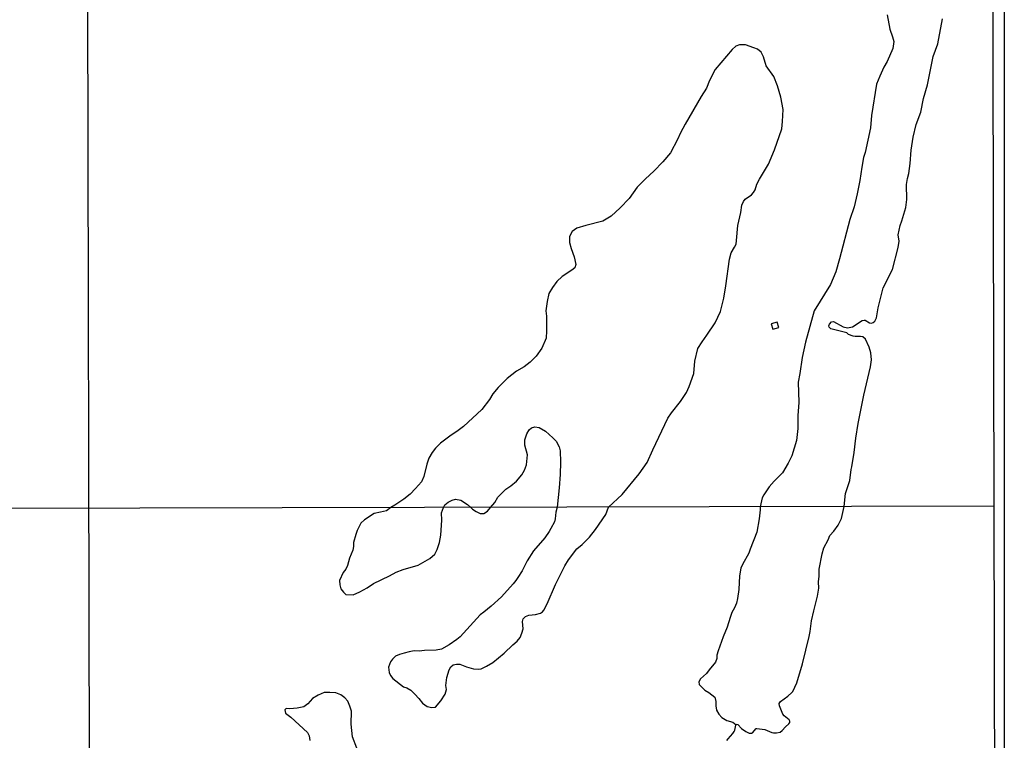
# Model space of a CAD drawing. Units: millimetres. Extents: x 173471 to 175891, y 1674264 to 1677044.
# Drawn here: x 175367 to 175891, y 1675807 to 1676191 of the extents above; entities that cross this region are included whole.
import ezdxf

# ---------------------------------------------------------------- set-up
doc = ezdxf.new("R2010")
doc.units = ezdxf.units.MM
doc.header["$MEASUREMENT"] = 0
for name, color, linetype in [('IMAGEM', 7, 'Continuous'), ('V-BANHADO', 42, 'Continuous'), ('V-EDIFICACAO', 2, 'Continuous'), ('V-QUADRA', 40, 'Continuous'), ('V-RIO', 150, 'Continuous'), ('X-LIMITE_1000', 7, 'Continuous'), ('X-LIMITE_5000', 7, 'Continuous')]:
    doc.layers.add(name, color=color, linetype=linetype)
picture_1 = doc.add_image_def('image1.jpg', size_in_pixel=(4032, 4631))

msp = doc.modelspace()

# ---------------------------------------------------------------- linework, layer by layer
at = {"layer": 'V-BANHADO'}
for points in [[(175829.05, 1676193.96), (175830.43, 1676186.34), (175831.9, 1676182.33), (175832.58, 1676179.82), (175832.03, 1676176.15), (175829.04, 1676169.21), (175827.21, 1676166.06), (175825.02, 1676161.4), (175823.35, 1676156.99), (175820.67, 1676140.36), (175820.12, 1676133.72), (175817.27, 1676120.68), (175817.27, 1676120.68), (175816.4, 1676117.9), (175815.39, 1676112.9), (175814.46, 1676105.69), (175813.03, 1676098.56), (175811.34, 1676091.66), (175809.15, 1676084.87), (175803.65, 1676063.98), (175801.54, 1676057), (175798.74, 1676050.21), (175790.14, 1676036.25), (175785.42, 1676019.55), (175783.65, 1676011.36), (175782.41, 1676002.82), (175781.53, 1675998.22), (175781.88, 1675987.45), (175781.37, 1675980.51), (175781.31, 1675973.53), (175780.57, 1675967.09), (175778.23, 1675958.86), (175776.29, 1675955.09), (175773.11, 1675949.94), (175768.83, 1675945.47), (175766.17, 1675942.43), (175763.22, 1675938.23), (175762.38, 1675936.49), (175761.28, 1675931.76), (175761.28, 1675931.76), (175761.26, 1675930.09), (175760.78, 1675925.31), (175759.53, 1675918.31), (175755.93, 1675909.13), (175755.28, 1675907.05), (175751.95, 1675900.98), (175751.08, 1675899.11), (175750.26, 1675894.94), (175749.9, 1675887.67), (175749.3, 1675882.83), (175748.75, 1675880.4), (175747.67, 1675877.91), (175746.27, 1675875.42), (175745.23, 1675872.85), (175743.77, 1675867.7), (175741.64, 1675862.54), (175738.99, 1675855.01), (175738.27, 1675852.76), (175738.26, 1675850.85), (175737.52, 1675848.94), (175734.15, 1675844.86), (175732.75, 1675842.91), (175729.43, 1675840.06), (175728.62, 1675838.51), (175728.84, 1675837.07), (175729.79, 1675835.93), (175731.82, 1675834), (175733.96, 1675832.71), (175737.07, 1675830.31), (175737.75, 1675828.06), (175737.65, 1675825.63), (175738.11, 1675823.31), (175739.34, 1675821.16), (175740.87, 1675819.46), (175743.56, 1675817.94), (175746.68, 1675817), (175748.5, 1675815.62), (175748.5, 1675815.62), (175748.67, 1675815.84), (175749.38, 1675815.78), (175751.37, 1675813.65), (175753.67, 1675811.96), (175755.42, 1675811.15), (175756.77, 1675811.13), (175757.13, 1675811.32), (175759.22, 1675813.52), (175759.56, 1675813.64), (175763.86, 1675813.11), (175767.48, 1675811.51), (175768.37, 1675811.32), (175769.99, 1675811.26), (175771.87, 1675811.73), (175773.1, 1675812.54), (175774.72, 1675814.41), (175776.65, 1675816.18), (175777.08, 1675816.82), (175777.12, 1675817.5), (175776.78, 1675818.25), (175774.12, 1675820.39), (175773.41, 1675821.29), (175771.56, 1675825.76), (175771.43, 1675826.96), (175772.18, 1675828.08), (175776.08, 1675830.85), (175778.23, 1675832.74), (175778.69, 1675833.39), (175780.8, 1675837.94), (175783.91, 1675847.99), (175787.49, 1675862.73), (175787.96, 1675865.37), (175788.65, 1675871.05), (175789.85, 1675876.4), (175789.85, 1675876.4), (175791.81, 1675884.06), (175792.64, 1675888.45), (175792.39, 1675891.83), (175792.66, 1675894.83), (175792.77, 1675898.59), (175794.28, 1675906.68), (175795.16, 1675909.85), (175797.48, 1675914.26), (175798.39, 1675916.56), (175800.6, 1675918.81), (175802.93, 1675922.07), (175804.57, 1675925.54), (175806.09, 1675931.86), (175806.09, 1675931.86), (175806.76, 1675938.9), (175809.02, 1675945.8), (175809.8, 1675951.75), (175810.18, 1675953.01), (175811.42, 1675960.67), (175812.24, 1675968.45), (175813.48, 1675976.19), (175816.53, 1675991.36), (175820.03, 1676006.38), (175820.58, 1676010.2), (175820.24, 1676013.89), (175819.46, 1676016.88), (175817.4, 1676021.06), (175815.93, 1676022.45), (175814.75, 1676022.6), (175812.01, 1676022.56), (175810.93, 1676022.77), (175808.45, 1676023.64), (175807.5, 1676024.48), (175798.94, 1676026.64), (175798.08, 1676027.57), (175797.97, 1676028.29), (175798.31, 1676029.21), (175799.34, 1676030.46), (175800.44, 1676030.58), (175805.48, 1676027.74), (175807.77, 1676027.21), (175810.42, 1676027.69), (175815.73, 1676031.01), (175816.72, 1676031.28), (175817.32, 1676031.28), (175819.51, 1676029.89), (175820.54, 1676029.74), (175821.6, 1676030.01), (175822.38, 1676030.79), (175823.26, 1676032.42), (175824.13, 1676037.9), (175826.87, 1676048.43), (175831.88, 1676058.23), (175834.9, 1676069.96), (175835.34, 1676073.36), (175834.92, 1676076.75), (175835.93, 1676081.64), (175836.84, 1676084.18), (175838.84, 1676091.27), (175839.43, 1676095.62), (175839.29, 1676103.63), (175839.87, 1676106.86), (175840.5, 1676109.35), (175841.18, 1676114.71), (175841.85, 1676121.95), (175842.86, 1676128.85), (175844.4, 1676135.6), (175846.86, 1676142.2), (175848.33, 1676149.48), (175850.4, 1676156.76), (175853.41, 1676171.78), (175855.94, 1676178.64), (175858.46, 1676191.95)], [(175546.44, 1675803.05), (175544.08, 1675809.12), (175543.37, 1675815.9), (175543.44, 1675822.8), (175542.65, 1675825.52), (175541.58, 1675828.12), (175540.04, 1675830.01), (175537.86, 1675831.55), (175535.1, 1675832.6), (175532.01, 1675832.86), (175528.88, 1675832.71), (175525.75, 1675831.46), (175522.73, 1675829.64), (175520.31, 1675826.7), (175518.15, 1675825.22), (175514.55, 1675824.51), (175510.58, 1675824.15), (175508.65, 1675824.19), (175508.05, 1675823.5), (175508.31, 1675821.83), (175511.24, 1675819.6), (175520.14, 1675811.5), (175520.96, 1675809.7), (175521.37, 1675807.28)]]:
    msp.add_lwpolyline(points, dxfattribs=at)
msp.add_lwpolyline([(175652.53, 1675966.75), (175654.25, 1675963.7), (175654.76, 1675961.67), (175654.86, 1675955.64), (175654.65, 1675948.97), (175654.25, 1675941.84), (175653.15, 1675931.52), (175653.15, 1675931.52), (175652.45, 1675928.98), (175652.06, 1675925.4), (175651.61, 1675923.68), (175649.82, 1675920.24), (175648.86, 1675918.57), (175646.58, 1675915.23), (175640.56, 1675908.29), (175637.11, 1675902.98), (175634.41, 1675897.67), (175632.23, 1675894.16), (175632.23, 1675894.16), (175631.04, 1675892.42), (175629.59, 1675890.68), (175623.36, 1675883.74), (175618.01, 1675878.82), (175614.09, 1675875.62), (175612.05, 1675874.16), (175601.38, 1675862.53), (175599.65, 1675861.02), (175595.57, 1675858.25), (175591.49, 1675855.82), (175588.61, 1675855.36), (175582.48, 1675855.15), (175579.6, 1675854.79), (175576.9, 1675854.97), (175574.25, 1675854.56), (175571.65, 1675853.84), (175569.15, 1675853.1), (175566.98, 1675852.15), (175565.3, 1675850.61), (175564.34, 1675849.17), (175563.23, 1675846.22), (175563.54, 1675843.45), (175564.22, 1675841.91), (175565.46, 1675840.24), (175571.2, 1675835.86), (175573.08, 1675835.32), (175575.07, 1675834.01), (175577.29, 1675831.93), (175579.46, 1675829.52), (175581.4, 1675827.03), (175583.85, 1675825.34), (175586.27, 1675824.75), (175588.22, 1675824.91), (175591.14, 1675828.39), (175593.36, 1675831.85), (175594.12, 1675834.36), (175593.7, 1675836.54), (175594.28, 1675840.77), (175595.57, 1675844.92), (175596.49, 1675846.56), (175597.68, 1675847.53), (175599.51, 1675847.89), (175601.19, 1675847.81), (175604.77, 1675846.53), (175608.47, 1675845.48), (175611.08, 1675845.19), (175612.53, 1675845.45), (175615.49, 1675846.81), (175618.91, 1675848.84), (175624.91, 1675853.69), (175629.42, 1675858.15), (175631.82, 1675860.12), (175633.47, 1675862.17), (175634.33, 1675864.5), (175634.93, 1675866.78), (175634.57, 1675870.63), (175635.04, 1675872.09), (175636.28, 1675873.35), (175638.01, 1675873.94), (175641.56, 1675874.35), (175644.19, 1675875.04), (175645.27, 1675875.71), (175646.05, 1675876.63), (175647.86, 1675880.04), (175652.18, 1675890.28), (175657.24, 1675900.28), (175659.2, 1675903.46), (175663.61, 1675909.41), (175666.46, 1675911.71), (175670.28, 1675915.65), (175673.54, 1675919.7), (175678.97, 1675927.64), (175680.48, 1675931.58), (175680.48, 1675931.58), (175687.79, 1675938.41), (175696.81, 1675949.28), (175701.02, 1675955.38), (175704.01, 1675962.09), (175712.09, 1675979.04), (175714.11, 1675981.93), (175718.85, 1675987.88), (175722.07, 1675992.77), (175723.51, 1675995.88), (175725.93, 1676002.82), (175726.41, 1676009.42), (175728.07, 1676016.09), (175730.33, 1676019.8), (175732.88, 1676023.22), (175737.35, 1676029.82), (175740.15, 1676035.92), (175741.96, 1676042.97), (175743.04, 1676049.53), (175744.87, 1676063.86), (175745.82, 1676067.1), (175747.7, 1676070.12), (175748.43, 1676071.8), (175748.77, 1676073.66), (175749.47, 1676081.66), (175750.94, 1676088.6), (175751.57, 1676092.57), (175752.41, 1676094.55), (175753.34, 1676095.75), (175756.73, 1676098.11), (175757.78, 1676099.31), (175758.69, 1676100.75), (175759.45, 1676103.79), (175760.86, 1676106.46), (175765.67, 1676114.39), (175768.89, 1676121.98), (175772.77, 1676133.28), (175773.23, 1676137.15), (175773.63, 1676143.63), (175772.39, 1676150.11), (175770.47, 1676156.25), (175768.51, 1676161.17), (175764.46, 1676166.79), (175763.05, 1676171.54), (175761.85, 1676174.07), (175759.91, 1676175.63), (175757.89, 1676176.5), (175753.53, 1676178.04), (175750.31, 1676178.06), (175748.37, 1676177.34), (175746.41, 1676175.46), (175737.4, 1676164.87), (175734.37, 1676159.07), (175732.64, 1676154.91), (175729.82, 1676150.5), (175721.3, 1676135.67), (175718.77, 1676131.09), (175717.28, 1676127.48), (175713.53, 1676120.43), (175709.48, 1676115.66), (175704.63, 1676110.7), (175700.23, 1676106.65), (175695.83, 1676102.11), (175691.55, 1676096.08), (175686.77, 1676091.16), (175681.84, 1676086.77), (175677.37, 1676083.98), (175668.43, 1676081.78), (175663.58, 1676080.24), (175661.05, 1676078.47), (175659.68, 1676075.92), (175659.64, 1676072.73), (175660.61, 1676069.48), (175662.25, 1676064.95), (175662.99, 1676060.9), (175662.54, 1676059.23), (175660.97, 1676057.9), (175655.74, 1676054.53), (175652.9, 1676051.85), (175650.66, 1676048.69), (175648.74, 1676045.55), (175647.71, 1676041.18), (175647.16, 1676036.29), (175647.35, 1676033.37), (175647.48, 1676025.63), (175647.19, 1676021.73), (175644.99, 1676016.26), (175641.96, 1676012.13), (175641.96, 1676012.13), (175638.77, 1676008.83), (175635.59, 1676006.38), (175631.4, 1676004.02), (175626.39, 1676000.16), (175621.65, 1675995.31), (175618.78, 1675991.91), (175617.03, 1675988.98), (175612.9, 1675983.64), (175603.16, 1675974.51), (175599.72, 1675971.91), (175596.67, 1675970), (175591.02, 1675965.68), (175588.3, 1675963), (175586.43, 1675960.68), (175584.81, 1675957.66), (175583.67, 1675954.5), (175582.01, 1675947.94), (175580.77, 1675945.15), (175577.69, 1675941.53), (175574.78, 1675938.55), (175571.39, 1675935.81), (175566.65, 1675932.64), (175564.42, 1675931.33), (175564.42, 1675931.33), (175562.18, 1675929.61), (175558.91, 1675928.99), (175555.59, 1675928.12), (175550.39, 1675924.81), (175548.45, 1675923.09), (175546.47, 1675919.14), (175545.74, 1675916.94), (175544.64, 1675912.68), (175544.5, 1675910.63), (175544.15, 1675908.58), (175542.46, 1675904.48), (175541.34, 1675900.51), (175540.51, 1675898.59), (175539.14, 1675896.69), (175537.14, 1675892.51), (175537.36, 1675890.15), (175537.83, 1675888), (175539.3, 1675886.28), (175540.52, 1675885.08), (175544.44, 1675884.79), (175547.94, 1675886.48), (175551.82, 1675888.61), (175555.22, 1675890.97), (175563.73, 1675894.95), (175567.36, 1675896.9), (175570.99, 1675898.44), (175579.04, 1675900.59), (175585.29, 1675904.26), (175587.87, 1675906.46), (175589.22, 1675909), (175590.46, 1675912.82), (175591.14, 1675916.72), (175591.65, 1675924.66), (175591.56, 1675928.58), (175592.56, 1675931.39), (175592.56, 1675931.39), (175593.22, 1675932.82), (175594.97, 1675934.26), (175597.22, 1675935.4), (175598.88, 1675935.8), (175601.81, 1675935.34), (175605.25, 1675933.08), (175607.12, 1675931.42), (175607.12, 1675931.42), (175608.03, 1675930.55), (175609.97, 1675929.22), (175612.06, 1675928.22), (175613.97, 1675928.25), (175616.05, 1675929.38), (175617.56, 1675931.44), (175617.56, 1675931.44), (175619.89, 1675934.09), (175621.58, 1675936.88), (175625.82, 1675941.23), (175628.37, 1675943.02), (175631.43, 1675945.47), (175634.21, 1675948.82), (175635.71, 1675951.27), (175636.73, 1675954.16), (175637.32, 1675959.46), (175635.97, 1675964.65), (175635.97, 1675967.5), (175636.94, 1675970.64), (175638.12, 1675972.89), (175639.45, 1675973.91), (175641.3, 1675974.35), (175643.55, 1675974.08), (175646.84, 1675972.05), (175650.78, 1675968.53), (175652.53, 1675966.75)], close=True, dxfattribs=at)
at = {"layer": 'V-EDIFICACAO'}
msp.add_lwpolyline([(175767.19, 1676029.27), (175768.05, 1676026.39), (175771.18, 1676027.33), (175770.41, 1676030.17), (175767.19, 1676029.27)], close=True, dxfattribs=at)
at = {"layer": 'V-QUADRA'}
msp.add_lwpolyline([(175743.58, 1675807.24), (175744.16, 1675808.07), (175746.8, 1675811.01), (175747.48, 1675812.01), (175747.78, 1675812.69), (175748.26, 1675815.32), (175748.5, 1675815.62), (175748.67, 1675815.84), (175749.38, 1675815.78), (175751.37, 1675813.65), (175753.67, 1675811.96), (175755.42, 1675811.15), (175756.77, 1675811.13), (175757.13, 1675811.32), (175759.22, 1675813.52), (175759.56, 1675813.64), (175763.86, 1675813.11), (175767.48, 1675811.51), (175768.37, 1675811.32), (175769.99, 1675811.26), (175771.87, 1675811.73), (175773.1, 1675812.54), (175774.72, 1675814.41), (175776.65, 1675816.18), (175777.08, 1675816.82), (175777.12, 1675817.5), (175776.78, 1675818.25), (175774.12, 1675820.39), (175773.41, 1675821.29), (175771.56, 1675825.76), (175771.43, 1675826.96), (175772.18, 1675828.08), (175776.08, 1675830.85), (175778.23, 1675832.74), (175778.69, 1675833.39), (175780.8, 1675837.94), (175783.91, 1675847.99), (175787.49, 1675862.73), (175787.96, 1675865.37), (175788.65, 1675871.05), (175789.85, 1675876.4), (175791.81, 1675884.06), (175792.64, 1675888.45), (175792.39, 1675891.83), (175792.66, 1675894.83), (175792.77, 1675898.59), (175794.28, 1675906.68), (175795.16, 1675909.85), (175797.48, 1675914.26), (175798.39, 1675916.56), (175800.6, 1675918.81), (175802.93, 1675922.07), (175804.57, 1675925.54), (175806.09, 1675931.86), (175806.76, 1675938.9), (175809.02, 1675945.8), (175809.8, 1675951.75), (175810.18, 1675953.01), (175811.42, 1675960.67), (175812.24, 1675968.45), (175813.48, 1675976.19), (175816.53, 1675991.36), (175820.03, 1676006.38), (175820.58, 1676010.2), (175820.24, 1676013.89), (175819.46, 1676016.88), (175817.4, 1676021.06), (175815.93, 1676022.45), (175814.75, 1676022.6), (175812.01, 1676022.56), (175810.93, 1676022.77), (175808.45, 1676023.64), (175807.5, 1676024.48), (175798.94, 1676026.64), (175798.08, 1676027.57), (175797.97, 1676028.29), (175798.31, 1676029.21), (175799.34, 1676030.46), (175800.44, 1676030.58), (175805.48, 1676027.74), (175807.77, 1676027.21), (175810.42, 1676027.69), (175815.73, 1676031.01), (175816.72, 1676031.28), (175817.32, 1676031.28), (175819.51, 1676029.89), (175820.54, 1676029.74), (175821.6, 1676030.01), (175822.38, 1676030.79), (175823.26, 1676032.42), (175824.13, 1676037.9), (175826.87, 1676048.43), (175831.88, 1676058.23), (175834.9, 1676069.96), (175835.34, 1676073.36), (175834.92, 1676076.75), (175835.93, 1676081.64), (175836.84, 1676084.18), (175838.84, 1676091.27), (175839.43, 1676095.62), (175839.29, 1676103.63), (175839.87, 1676106.86), (175840.5, 1676109.35), (175841.18, 1676114.71), (175841.85, 1676121.95), (175842.86, 1676128.85), (175844.4, 1676135.6), (175846.86, 1676142.2), (175848.33, 1676149.48), (175850.4, 1676156.76), (175853.41, 1676171.78), (175855.94, 1676178.64), (175858.46, 1676191.95)], dxfattribs=at)
at = {"layer": 'V-RIO'}
msp.add_lwpolyline([(175743.58, 1675807.24), (175744.16, 1675808.07), (175746.8, 1675811.01), (175747.48, 1675812.01), (175747.78, 1675812.69), (175748.26, 1675815.32), (175748.5, 1675815.62), (175748.67, 1675815.84), (175749.38, 1675815.78), (175751.37, 1675813.65), (175753.67, 1675811.96), (175755.42, 1675811.15), (175756.77, 1675811.13), (175757.13, 1675811.32), (175759.22, 1675813.52), (175759.56, 1675813.64), (175763.86, 1675813.11), (175767.48, 1675811.51), (175768.37, 1675811.32), (175769.99, 1675811.26), (175771.87, 1675811.73), (175773.1, 1675812.54), (175774.72, 1675814.41), (175776.65, 1675816.18), (175777.08, 1675816.82), (175777.12, 1675817.5), (175776.78, 1675818.25), (175774.12, 1675820.39), (175773.41, 1675821.29), (175771.56, 1675825.76), (175771.43, 1675826.96), (175772.18, 1675828.08), (175776.08, 1675830.85), (175778.23, 1675832.74), (175778.69, 1675833.39), (175780.8, 1675837.94), (175783.91, 1675847.99), (175787.49, 1675862.73), (175787.96, 1675865.37), (175788.65, 1675871.05), (175789.85, 1675876.4), (175791.81, 1675884.06), (175792.64, 1675888.45), (175792.39, 1675891.83), (175792.66, 1675894.83), (175792.77, 1675898.59), (175794.28, 1675906.68), (175795.16, 1675909.85), (175797.48, 1675914.26), (175798.39, 1675916.56), (175800.6, 1675918.81), (175802.93, 1675922.07), (175804.57, 1675925.54), (175806.09, 1675931.86), (175806.76, 1675938.9), (175809.02, 1675945.8), (175809.8, 1675951.75), (175810.18, 1675953.01), (175811.42, 1675960.67), (175812.24, 1675968.45), (175813.48, 1675976.19), (175816.53, 1675991.36), (175820.03, 1676006.38), (175820.58, 1676010.2), (175820.24, 1676013.89), (175819.46, 1676016.88), (175817.4, 1676021.06), (175815.93, 1676022.45), (175814.75, 1676022.6), (175812.01, 1676022.56), (175810.93, 1676022.77), (175808.45, 1676023.64), (175807.5, 1676024.48), (175798.94, 1676026.64), (175798.08, 1676027.57), (175797.97, 1676028.29), (175798.31, 1676029.21), (175799.34, 1676030.46), (175800.44, 1676030.58), (175805.48, 1676027.74), (175807.77, 1676027.21), (175810.42, 1676027.69), (175815.73, 1676031.01), (175816.72, 1676031.28), (175817.32, 1676031.28), (175819.51, 1676029.89), (175820.54, 1676029.74), (175821.6, 1676030.01), (175822.38, 1676030.79), (175823.26, 1676032.42), (175824.13, 1676037.9), (175826.87, 1676048.43), (175831.88, 1676058.23), (175834.9, 1676069.96), (175835.34, 1676073.36), (175834.92, 1676076.75), (175835.93, 1676081.64), (175836.84, 1676084.18), (175838.84, 1676091.27), (175839.43, 1676095.62), (175839.29, 1676103.63), (175839.87, 1676106.86), (175840.5, 1676109.35), (175841.18, 1676114.71), (175841.85, 1676121.95), (175842.86, 1676128.85), (175844.4, 1676135.6), (175846.86, 1676142.2), (175848.33, 1676149.48), (175850.4, 1676156.76), (175853.41, 1676171.78), (175855.94, 1676178.64), (175858.46, 1676191.95)], dxfattribs=at)
at = {"layer": 'X-LIMITE_1000'}
for p, q in [((175407.25, 1674268.09), (175401.07, 1677039.49)), ((175885.82, 1675932.04), (173474.4, 1675926.51))]:
    msp.add_line(p, q, dxfattribs=at)
at = {"layer": 'X-LIMITE_5000'}
msp.add_lwpolyline([(174918.74, 1677038.45), (175257.88, 1677039.21), (175259.15, 1677039.21), (175260.65, 1677039.22), (175401.07, 1677039.53), (175479.2, 1677039.7), (175493.64, 1677039.74), (175516.69, 1677039.79), (175528.02, 1677039.82), (175532.78, 1677039.83), (175536.6, 1677039.84), (175541.08, 1677039.85), (175548.49, 1677039.86), (175551.88, 1677039.86), (175553.93, 1677039.87), (175556.57, 1677039.87), (175576.91, 1677039.92), (175883.4, 1677040.6), (175884.62, 1676486.32), (175885.83, 1675932.04), (175887.04, 1675377.76), (175888.25, 1674823.48)], dxfattribs=at)

# ---------------------------------------------------------------- referenced raster images: frames only (the image files are external)
at = {"layer": 'IMAGEM'}
image = msp.add_image(picture_1, insert=(173471, 1674263.66), size_in_units=(2420.4, 2779.98), dxfattribs=at)
image.dxf.flags = 7

doc.saveas('drawing.dxf')
